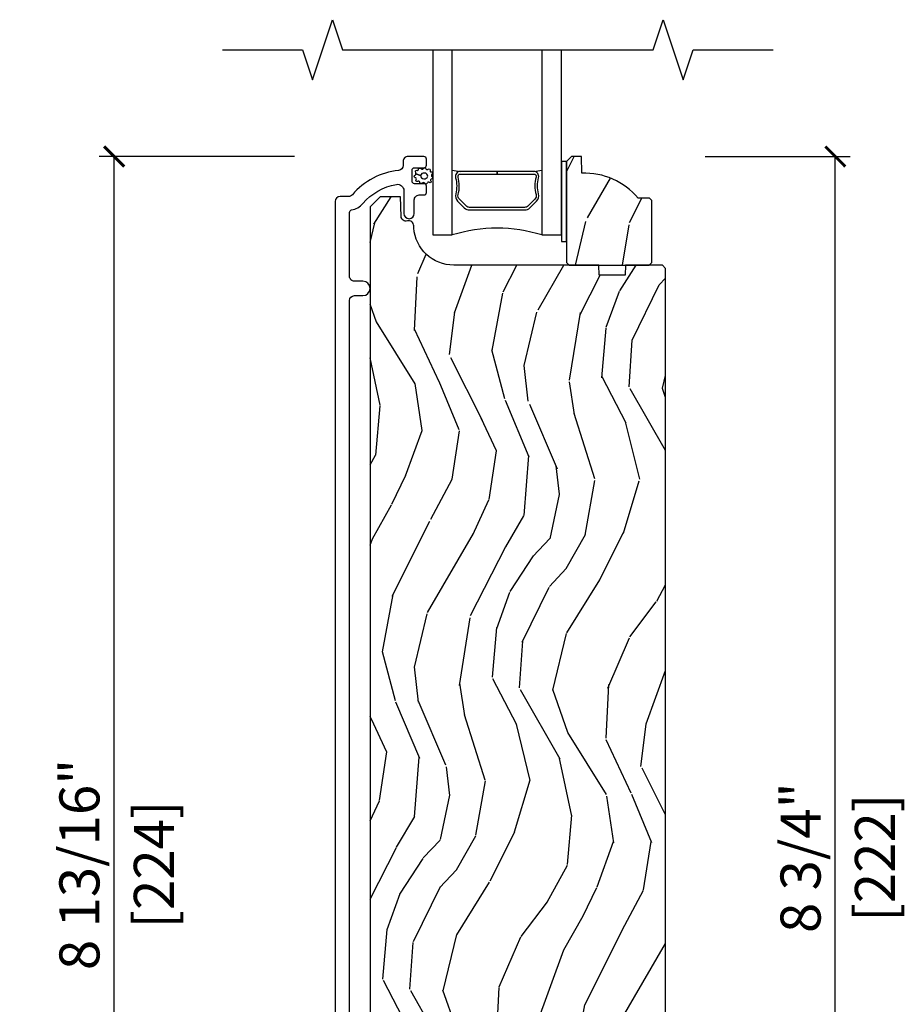
# Model space of a CAD drawing. Units: inches. Extents: x 0 to 454, y -38 to 173.
# Drawn here: x 42 to 48, y 8 to 14 of the extents above; entities that cross this region are included whole.
import ezdxf

# ---------------------------------------------------------------- set-up
doc = ezdxf.new("R2010")
doc.units = ezdxf.units.IN
doc.header["$MEASUREMENT"] = 0
doc.layers.get('Defpoints').update_dxf_attribs({"color": 253})
for name, color, linetype in [('ZP-ANNO-DIMS', 2, 'Continuous'), ('ZP-ANNO-MARK', 9, 'Continuous'), ('ZP-SECT-ALUM', 63, 'Continuous'), ('ZP-SECT-GLAS', 153, 'Continuous'), ('ZP-SECT-SEAL', 8, 'Continuous'), ('ZP-SECT-WDHA', 11, 'Continuous'), ('ZP-SECT-WOOD', 104, 'Continuous'), ('ZP-SECT-WSTP', 40, 'Continuous')]:
    doc.layers.add(name, color=color, linetype=linetype)
doc.styles.get("Standard").update_dxf_attribs({"font": 'arial.ttf'})
doc.dimstyles.new('3 inch Tick', dxfattribs={"dimtxt": 0.25, "dimasz": 0.125, "dimexe": 0.09375, "dimexo": 0.25, "dimgap": 0.0875, "dimtad": 1, "dimdec": 4, "dimzin": 10, "dimdsep": 46, "dimlunit": 5, "dimtxsty": 'Standard', "dimblk1": 'ARCHTICK', "dimblk2": 'ARCHTICK', "dimsah": 1, "dimcen": 0.09, "dimclrd": 256, "dimclre": 256, "dimclrt": 255, "dimadec": 3, "dimazin": 2, "dimtfac": 0.75, "dimtdec": 4, "dimtofl": 0, "dimtmove": 2, "dimatfit": 3, "dimfxl": 1, "dimfrac": 2, "dimtolj": 1, "dimtzin": 0, "dimlwd": -1, "dimlwe": -1, "dimarcsym": 0})

# ---------------------------------------------------------------- blocks, each defined once
blk = doc.blocks.new('_ArchTick')
at = {"color": 0, "linetype": 'ByBlock', "const_width": 0.15}
blk.add_lwpolyline([(-0.5, -0.5), (0.5, 0.5)], dxfattribs=at)
blk = doc.blocks.new('*D76')
at = {"layer": 'Defpoints', "color": 0, "ltscale": 0.1666666666666666}
for p in [(43.00000000000011, 13.08396460119351), (44.37500000000014, 13.08396460119351), (44.00000000000014, 4.250000000000014)]:
    blk.add_point(p, dxfattribs=at)
at = {"layer": 'ZP-ANNO-DIMS', "ltscale": 0.1666666666666666}
for p, q in [((44.12500000000014, 13.08396460119351), (42.90625000000011, 13.08396460119351)), ((43.00000000000011, 4.250000000000014), (43.00000000000011, 13.08396460119351)), ((43.75000000000014, 4.250000000000014), (42.90625000000011, 4.250000000000014))]:
    blk.add_line(p, q, dxfattribs=at)
at = {"layer": 'ZP-ANNO-DIMS', "ltscale": 0.1666666666666666, "xscale": 0.125, "yscale": 0.125, "zscale": 0.125}
for p, rotation in [((43.00000000000011, 13.08396460119351), 90), ((43.00000000000011, 4.250000000000014), 270)]:
    blk.add_blockref('_ArchTick', p, dxfattribs=dict(at, rotation=rotation))
at = {"layer": 'ZP-ANNO-DIMS', "color": 255, "ltscale": 0.1666666666666666, "char_height": 0.25, "attachment_point": 5, "rotation": 90}
for s, insert in [('\\A1;8 13/16"', (42.78315143246941, 8.666982300596773)), ('\\A1;[224]', (43.24771487039575, 8.666982300596773))]:
    blk.add_mtext(s, dxfattribs=dict(at, insert=insert))
blk = doc.blocks.new('CS AS MP LS French Sliding Sill 7501-750')
at = {"layer": 'ZP-SECT-WDHA'}
h = blk.add_hatch(dxfattribs=at)
h.set_pattern_fill('WOOD3', color=256, scale=2, angle=70, style=0, pattern_type=2)
h.set_pattern_definition([(65.23640000000005, (1.788804154131923, 8.051633502807562), (-9.40381312866579, -19.98920494113852), [0.240832, -23.842358]), (81.3099, (1.889682840945795, 8.270319328929645), (0.8567808696703423, 8.2015810469735), [0.3059419999999991, -9.89209799999997]), (114.9999999999999, (1.935907326696337, 8.572748323764984), (-1.879385823145609, 0.6840404983268876), [0.226274, -2.602152]), (116.8476, (1.840279730302711, 8.777822366022804), (-18.61420804399884, 36.57200132328851), [0.4386339999999992, -43.42478999999989]), (82.9946, (1.642184134648914, 9.169176598122817), (-2.397597174553425, -18.2825475333119), [0.266834, -26.416494]), (70, (1.674727814666425, 9.434017888126675), (-1.195344954920479, 2.563425528223154), [0.4999999999999992, -1.499999999999996]), (60.53769999999999, (1.845737886329231, 9.903864198519642), (-5.299583706911786, -8.712888648139783), [0.24331, -11.922214]), (64.28939999999999, (1.281370138907504, 8.236324380203428), (-8.03574989784622, -16.23042490473692), [0.2009979999999996, -19.89875399999994]), (70, (1.368568019988344, 8.417422501494087), (-1.195344954920479, 2.563425528223154), [0.2999999999999991, -1.699999999999996]), (98.30079999999995, (1.471174062986051, 8.69933028772985), (-3.751888312602841, 24.77747627566944), [0.2952959999999993, -29.23434999999996]), (122.125, (1.428542333340715, 8.9915331891998), (6.660762092994136, -10.93774528833892), [0.45607, -22.347438]), (109.2894, (1.18601862998895, 9.377774374617076), (-5.292683358667598, 14.69651383292102), [0.284254, -28.141088]), (76.3402, (1.092118389779159, 9.646070376988604), (3.592933675524064, 15.71912217656524), [0.3622159999999991, -17.74855399999994]), (58.11130000000009, (1.17765793654496, 9.998040526204562), (-15.2147376914344, -24.25926024314875), [0.38833, -38.444646]), (63.29020000000006, (0.6987607140202386, 8.448376869065328), (8.035737004436273, 16.23043294812967), [0.342344, -33.89214000000001]), (73.36649999999997, (0.8526352675824, 8.754191554399512), (9.065238276682225, 30.75421037689453), [0.3405879999999991, -33.71818599999989]), (103.6900999999999, (0.9501282638973975, 9.080527448333214), (0.5113074788246051, -4.442810851533297), [0.3605559999999993, -6.850547999999989]), (117.4896, (0.8647957827379286, 9.430839263234134), (-13.83285744134683, 26.31828405835821), [0.3255759999999991, -32.23206399999989]), (84.9314, (0.7145139852809735, 9.71965647420518), (1.8862935190084, 22.72535743897347), [0.310484, -30.737866]), (70, (0.7419446186157757, 10.028925871907), (-1.195344954920479, 2.563425528223154), [0.2399999999999995, -1.759999999999996]), (57.0054, (0.8240294530139635, 10.25445210089563), (9.915129035513681, 15.54638970077456), [0.266834, -26.416494]), (70, (2.32035213406101, 8.51795607896409), (-1.195344954920479, 2.563425528223154), [0, -1.999999999999996]), (293.1524, (2.134209987956467, 8.883676055781846), (-16.0507960926351, 37.76733994721548), [0.4386340000000001, -43.42478999999999]), (276.5651, (0.427286086756169, 9.164408660783977), (1.195347991783055, -2.563424841349598), [0.178886, -4.293249999999999]), (258.1301, (0.447738273486948, 8.98669622999219), (-2.224857536097373, -11.96035087531844), [0.282842, -13.859292]), (226.8014, (0.3895603381872092, 8.709901490439108), (-7.17897422284896, -8.028844221841533), [0.1523159999999996, -15.07922999999997]), (96.56509999999993, (2.134209987956467, 8.883676055781846), (-1.195347991783054, 2.563424841349599), [0.2236059999999997, -4.248529999999989]), (76.7098, (2.108644754542979, 9.105816594271573), (-4.276989520291973, -17.59850515048118), [0.342344, -33.89214000000001]), (59.87529999999996, (2.187343898442293, 9.43899289107182), (17.26685591117937, 29.89742009709116), [0.568858, -56.316992]), (59.69520000000002, (1.995536530704782, 7.976389071275889), (5.983617987896487, 10.59227647392276), [0.223606, -22.137072]), (85.5241, (2.108368667067907, 8.169440642115774), (-1.886292306072137, -22.72535892270969), [0.3736299999999991, -36.98945199999989]), (112.8789, (2.137526656586544, 8.541931999931279), (13.66009816624821, -32.64049290170237), [0.3821, -37.827846]), (104.6952, (1.988972215313367, 8.893971171016005), (-6.31531393231792, 23.58212952201287), [0.316228, -31.306548]), (79.46229999999998, (1.908752780836607, 9.199854878218957), (1.540820218079111, 10.08096667572146), [0.364966, -11.80056]), (63.41809999999991, (1.975498475186668, 9.558665430301431), (-15.38743134468314, -30.58148033332786), [0.5234499999999982, -51.82155999999988]), (61.86990000000001, (1.525690220311844, 8.147399142938752), (-5.983625597899493, -10.592271183312), [0.282842, -13.859292]), (81.3099, (1.659043565274487, 8.396832271025772), (0.8567808696703423, 8.2015810469735), [0.3059419999999991, -9.89209799999997]), (112.5103999999999, (1.705268051025029, 8.699261265861082), (11.26938588547409, -27.51365047632417), [0.3255759999999999, -32.232064]), (114.9999999999999, (1.580620508850302, 9.000031926381354), (-1.879385823145609, 0.6840404983268876), [0.367696, -2.460732]), (87.354, (1.425225664710637, 9.33327724505034), (-1.374994473696775, -27.1681693210235), [0.335262, -33.190848]), (66.63350000000004, (1.440702848496243, 9.668180898034421), (-12.82404996855911, -29.38611480483956), [0.340588, -33.718186]), (52.89729999999998, (1.575783549642665, 9.980835986235093), (12.47855130569256, 16.74173789157442), [0.27203, -26.930912]), (61.2538, (1.055843909918905, 8.318409214601559), (6.667674682060167, 12.47165228615286), [0.263058, -26.042834]), (84.9314, (1.182356852015004, 8.549048490272867), (1.8862935190084, 22.72535743897347), [0.310484, -30.737866]), (102.0054, (1.209787485349806, 8.858317887974692), (2.217957090697112, -11.44904584078526), [0.37736, -18.490604]), (119.8990999999999, (1.131295407056882, 9.227423555291322), (16.90756994081485, -29.56575905723365), [0.49679, -49.18217999999999]), (85.9454, (0.8836586570224085, 9.658092848406568), (-0.8567761997234581, -8.201581415241053), [0.291204, -14.269016]), (63.99100000000004, (0.9042488874907235, 9.948568393692682), (8.719786654980343, 18.10981212779323), [0.3820999999999991, -37.82784599999989]), (46.80139999999997, (1.071804246785916, 10.29197078385829), (7.17897422284896, 8.02884422184153), [0.1523159999999996, -15.07922999999997]), (60.53769999999999, (0.4920283374473229, 8.523621300596972), (-5.299583706911786, -8.712888648139783), [0.24331, -11.922214]), (80.008, (0.6117008766769346, 8.735466723852568), (3.765665839812322, 22.0413197685621), [0.3452539999999991, -34.18009999999989]), (107.4054, (0.6716061681605084, 9.075483423519302), (-9.90135254830583, 31.27240365373135), [0.428018, -42.37384999999999]), (99.05459999999997, (2.422958177058717, 8.799863865199853), (-2.729258747784671, 15.89185857896806), [0.205912, -20.385348]), (80.78429999999999, (2.390552540778742, 9.003210551273895), (-5.306487489153644, -32.1222841683562), [0.4275520000000001, -42.327566]), (62.87499999999999, (2.459025591312638, 9.42524306347002), (-6.667664278977534, -12.47165829348074), [0.483736, -15.64078])])
edge = h.paths.add_edge_path()
edge.add_line((2.355529019030541, 8.55931733825878), (2.340529019030498, 8.57431733825888))
edge.add_line((2.340529019030498, 8.57431733825888), (2.269629019030276, 8.574317338258894))
edge.add_arc((1.93448725797981, 8.292317338258869), 0.4380000000000202, 40.07843002829459, 92.00945820514033)
edge.add_line((1.919129019030549, 8.730047991168163), (1.915487853195713, 8.834317338258899))
edge.add_line((1.915487853195713, 8.834317338258899), (1.85452901903028, 8.834317338258899))
edge.add_line((1.85452901903028, 8.834317338258899), (1.823529019030502, 8.803317338258834))
edge.add_line((1.823529019030502, 8.803317338258834), (1.823529019030502, 8.232481704363266))
edge.add_line((1.823529019030502, 8.232481704363266), (1.823529019030502, 8.17231733825892))
edge.add_line((1.823529019030502, 8.17231733825892), (1.839529019030521, 8.156317338258901))
edge.add_line((1.839529019030521, 8.156317338258901), (2.339529019030749, 8.156317338258887))
edge.add_line((2.339529019030749, 8.156317338258871), (2.355529019030541, 8.172317338258836))
edge.add_line((2.355529019030541, 8.172317338258836), (2.355529019030541, 8.55931733825878))
h = blk.add_hatch(dxfattribs=at)
h.set_pattern_fill('WOOD3', color=256, scale=2, angle=70, style=0, pattern_type=2)
h.set_pattern_definition([(65.23640000000005, (14.63149173080643, -20.7171099805054), (-9.40381312866579, -19.98920494113852), [0.240832, -23.842358]), (81.3099, (14.7323704176203, -20.49842415438329), (0.8567808696703423, 8.2015810469735), [0.3059419999999991, -9.89209799999997]), (114.9999999999999, (14.77859490337084, -20.19599515954801), (-1.879385823145609, 0.6840404983268876), [0.226274, -2.602152]), (116.8476, (14.68296730697722, -19.99092111729012), (-18.61420804399884, 36.57200132328851), [0.4386339999999992, -43.42478999999989]), (82.9946, (14.48487171132342, -19.59956688519014), (-2.397597174553425, -18.2825475333119), [0.266834, -26.416494]), (70, (14.51741539134093, -19.33472559518628), (-1.195344954920479, 2.563425528223154), [0.4999999999999992, -1.499999999999996]), (60.53769999999999, (14.68842546300374, -18.86487928479332), (-5.299583706911786, -8.712888648139783), [0.24331, -11.922214]), (64.28939999999999, (14.12405771558201, -20.53241910310956), (-8.03574989784622, -16.23042490473692), [0.2009979999999996, -19.89875399999994]), (70, (14.21125559666285, -20.35132098181887), (-1.195344954920479, 2.563425528223154), [0.2999999999999991, -1.699999999999996]), (98.30079999999995, (14.31386163966056, -20.06941319558311), (-3.751888312602841, 24.77747627566944), [0.2952959999999993, -29.23434999999996]), (122.125, (14.27122991001522, -19.77721029411319), (6.660762092994136, -10.93774528833892), [0.45607, -22.347438]), (109.2894, (14.02870620666346, -19.39096910869588), (-5.292683358667598, 14.69651383292102), [0.284254, -28.141088]), (76.3402, (13.93480596645366, -19.12267310632435), (3.592933675524064, 15.71912217656524), [0.3622159999999991, -17.74855399999994]), (58.11130000000009, (14.02034551321946, -18.7707029571084), (-15.2147376914344, -24.25926024314875), [0.38833, -38.444646]), (63.29020000000006, (13.54144829069474, -20.32036661424763), (8.035737004436273, 16.23043294812967), [0.342344, -33.89214000000001]), (73.36649999999997, (13.6953228442569, -20.01455192891345), (9.065238276682225, 30.75421037689453), [0.3405879999999991, -33.71818599999989]), (103.6900999999999, (13.7928158405719, -19.68821603497971), (0.5113074788246051, -4.442810851533297), [0.3605559999999993, -6.850547999999989]), (117.4896, (13.70748335941243, -19.33790422007882), (-13.83285744134683, 26.31828405835821), [0.3255759999999991, -32.23206399999989]), (84.9314, (13.55720156195548, -19.04908700910775), (1.8862935190084, 22.72535743897347), [0.310484, -30.737866]), (70, (13.58463219529028, -18.73981761140592), (-1.195344954920479, 2.563425528223154), [0.2399999999999995, -1.759999999999996]), (57.0054, (13.66671702968847, -18.51429138241732), (9.915129035513681, 15.54638970077456), [0.266834, -26.416494]), (70, (15.16303971073552, -20.25078740434887), (-1.195344954920479, 2.563425528223154), [0, -1.999999999999996]), (293.1524, (14.97689756463097, -19.88506742753111), (-16.0507960926351, 37.76733994721548), [0.4386340000000001, -43.42478999999999]), (276.5651, (13.26997366343067, -19.60433482252895), (1.195347991783055, -2.563424841349598), [0.178886, -4.293249999999999]), (258.1301, (13.29042585016145, -19.78204725332077), (-2.224857536097373, -11.96035087531844), [0.282842, -13.859292]), (226.8014, (13.23224791486171, -20.05884199287385), (-7.17897422284896, -8.028844221841533), [0.1523159999999996, -15.07922999999997]), (96.56509999999993, (14.97689756463097, -19.88506742753111), (-1.195347991783054, 2.563424841349599), [0.2236059999999997, -4.248529999999989]), (76.7098, (14.95133233121748, -19.66292688904136), (-4.276989520291973, -17.59850515048118), [0.342344, -33.89214000000001]), (59.87529999999996, (15.0300314751168, -19.32975059224114), (17.26685591117937, 29.89742009709116), [0.568858, -56.316992]), (59.69520000000002, (14.83822410737929, -20.79235441203704), (5.983617987896487, 10.59227647392276), [0.223606, -22.137072]), (85.5241, (14.95105624374241, -20.59930284119719), (-1.886292306072137, -22.72535892270969), [0.3736299999999991, -36.98945199999989]), (112.8789, (14.98021423326105, -20.22681148338168), (13.66009816624821, -32.64049290170237), [0.3821, -37.827846]), (104.6952, (14.83165979198787, -19.87477231229695), (-6.31531393231792, 23.58212952201287), [0.316228, -31.306548]), (79.46229999999998, (14.75144035751111, -19.568888605094), (1.540820218079111, 10.08096667572146), [0.364966, -11.80056]), (63.41809999999991, (14.81818605186117, -19.21007805301153), (-15.38743134468314, -30.58148033332786), [0.5234499999999982, -51.82155999999988]), (61.86990000000001, (14.36837779698635, -20.62134434037424), (-5.983625597899493, -10.592271183312), [0.282842, -13.859292]), (81.3099, (14.50173114194899, -20.37191121228719), (0.8567808696703423, 8.2015810469735), [0.3059419999999991, -9.89209799999997]), (112.5103999999999, (14.54795562769954, -20.06948221745188), (11.26938588547409, -27.51365047632417), [0.3255759999999999, -32.232064]), (114.9999999999999, (14.42330808552481, -19.7687115569316), (-1.879385823145609, 0.6840404983268876), [0.367696, -2.460732]), (87.354, (14.26791324138514, -19.43546623826259), (-1.374994473696775, -27.1681693210235), [0.335262, -33.190848]), (66.63350000000004, (14.28339042517075, -19.10056258527854), (-12.82404996855911, -29.38611480483956), [0.340588, -33.718186]), (52.89729999999998, (14.41847112631717, -18.78790749707784), (12.47855130569256, 16.74173789157442), [0.27203, -26.930912]), (61.2538, (13.89853148659341, -20.45033426871137), (6.667674682060167, 12.47165228615286), [0.263058, -26.042834]), (84.9314, (14.02504442868951, -20.21969499304006), (1.8862935190084, 22.72535743897347), [0.310484, -30.737866]), (102.0054, (14.05247506202431, -19.91042559533824), (2.217957090697112, -11.44904584078526), [0.37736, -18.490604]), (119.8990999999999, (13.97398298373139, -19.54131992802163), (16.90756994081485, -29.56575905723365), [0.49679, -49.18217999999999]), (85.9454, (13.72634623369691, -19.11065063490639), (-0.8567761997234581, -8.201581415241053), [0.291204, -14.269016]), (63.99100000000004, (13.74693646416523, -18.82017508962028), (8.719786654980343, 18.10981212779323), [0.3820999999999991, -37.82784599999989]), (46.80139999999997, (13.91449182346042, -18.47677269945464), (7.17897422284896, 8.02884422184153), [0.1523159999999996, -15.07922999999997]), (60.53769999999999, (13.33471591412183, -20.24512218271599), (-5.299583706911786, -8.712888648139783), [0.24331, -11.922214]), (80.008, (13.45438845335144, -20.03327675946039), (3.765665839812322, 22.0413197685621), [0.3452539999999991, -34.18009999999989]), (107.4054, (13.51429374483501, -19.69326005979363), (-9.90135254830583, 31.27240365373135), [0.428018, -42.37384999999999]), (99.05459999999997, (15.26564575373322, -19.9688796181131), (-2.729258747784671, 15.89185857896806), [0.205912, -20.385348]), (80.78429999999999, (15.23324011745325, -19.76553293203906), (-5.306487489153644, -32.1222841683562), [0.4275520000000001, -42.327566]), (62.87499999999999, (15.30171316798714, -19.34350041984294), (-6.667664278977534, -12.47165829348074), [0.483736, -15.64078])])
edge = h.paths.add_edge_path()
edge.add_line((2.441029072640219, 8.13596460119362), (2.421029072640124, 8.15596460119339))
edge.add_line((2.421029072640124, 8.155964601193375), (2.191029072640219, 8.15596460119343))
edge.add_line((2.191029072640219, 8.15596460119343), (2.188846524546988, 8.093464601193077))
edge.add_line((2.188846524546988, 8.09346460119309), (2.027422853841869, 8.09346460119309))
edge.add_line((2.027422853841869, 8.09346460119309), (2.025240305748639, 8.155964601193517))
edge.add_line((2.025240305748639, 8.155964601193517), (1.119381880310527, 8.155964601193517))
edge.add_arc((1.119381880310584, 8.405964601193489), 0.2499999999999716, 184.0000000000355, 269.999999999987, ccw=False)
edge.add_line((0.8699908677456278, 8.388525482757302), (0.8691113891499072, 8.401102612634261))
edge.add_arc((0.8381196614415102, 8.401818722715007), 0.0309999999999864, 358.6763311198902, 466.1275067402193)
edge.add_arc((0.821547330920282, 8.461559020376171), 0.0309999999999493, 181.9999999999737, 284.8811846887619, ccw=False)
edge.add_line((0.7905662152826949, 8.460477135978408), (0.7862765450337861, 8.583317219726197))
edge.add_line((0.7862765450337861, 8.583317219726212), (0.6600290726402136, 8.583317219726212))
edge.add_line((0.6600290726402136, 8.583317219726212), (0.5970290726401686, 8.52031721972611))
edge.add_line((0.5970290726401686, 8.52031721972611), (0.5970290746855654, 0.5693685078203004))
edge.add_line((0.5970290746855654, 0.5693685078202863), (0.6395932296474598, 0.5072576519968665))
edge.add_line((0.6395932296474598, 0.5072576519968948), (0.716074832792117, 0.5072576519968948))
edge.add_line((0.716074832792117, 0.5072576519968948), (0.748155302195812, 0.5382379874427557))
edge.add_line((0.748155302195812, 0.5382379874427557), (0.7544206831509542, 0.717652661495805))
edge.add_line((0.7544206831509542, 0.7176526614957766), (0.849599430304579, 0.7179530313592011))
edge.add_line((0.849599430304579, 0.7179530313592295), (0.8702054322884578, 0.1631209753151808))
edge.add_line((0.8702054322884578, 0.1631209753151666), (0.9004621460674684, 0.1468185091539595))
edge.add_line((0.9004621460674684, 0.1468185091539453), (0.9767070726399538, 0.1468185091539453))
edge.add_line((0.9767070726399538, 0.1468185091539453), (0.9767070726404085, 1.816598111164068))
edge.add_line((0.9767070726404085, 1.816598111164068), (1.811351072640434, 1.816598111164068))
edge.add_line((1.811351072640434, 1.816598111164068), (1.811351072640434, 0.0843172197262021))
edge.add_line((1.811351072640434, 0.0843172197262163), (1.919029072640284, 0.0843181111638813))
edge.add_line((1.919029072640284, 0.0843181111638956), (1.919029072640284, 0.3968181111638955))
edge.add_line((1.919029072640284, 0.3968181111638955), (2.044029072640284, 0.3968181111638955))
edge.add_line((2.044029072640284, 0.3968181111638955), (2.044029072640284, 0.0843181111638956))
edge.add_line((2.044029072640284, 0.0843181111638956), (2.410029072640156, 0.0843172197262305))
edge.add_line((2.410029072640156, 0.0843172197262163), (2.441029072640219, 0.115317219726208))
edge.add_line((2.441029072640219, 0.1153172197261938), (2.441029072640219, 8.135964601193606))
at = {"layer": 'ZP-SECT-ALUM'}
blk.add_lwpolyline([(0.468529072640024, 0.8583331573303212), (0.4685290726400809, 7.934964540405047, -0.4142135623731048), (0.4995290726400868, 7.965964540405025), (0.5520290726402095, 7.965964540405025, 1), (0.5520290726402095, 8.055964540405057), (0.4995290726402004, 8.055964540405, -0.4142135623732833), (0.4685290726401377, 8.086964540405006), (0.4685290726401377, 8.48480801408499, -0.3660138868417627), (0.4818644375097279, 8.500584570097573, 0.1770849557939467), (0.5510875296589007, 8.540022170484946, -0.1763554729662589), (0.7607559097004924, 8.659867129190218, -0.4649740057875408), (0.8075290726401362, 8.620444746413511), (0.8075290726401362, 8.478464601191545, 1), (0.8725290726362118, 8.478464601191545), (0.8725290726362118, 8.562964601195034, -0.4142135623731193), (0.9035290726362177, 8.59396460119504), (0.9326101056269067, 8.59396460119504, 0.4142135623731134), (0.9486101056268694, 8.609964601195003), (0.9486101056268694, 8.647964601194985, 0.4142135623730951), (0.9326101056268498, 8.663964601195003), (0.8746101056268003, 8.663964601195003, -0.4142135623730951), (0.8586101056268375, 8.679964601194968), (0.8586101056268375, 8.747964601195063, -0.4142135623731042), (0.8746101056268003, 8.763964601195028), (0.932610105626793, 8.763964601195028, 0.4142135623731134), (0.9486101056267557, 8.77996460119499), (0.9486101056267557, 8.817964601195001, 0.4142135623730889), (0.9326101056282141, 8.833964601193514), (0.8335290726361108, 8.833964601193543, 0.4142135623731213), (0.8025290726361048, 8.802964601193535), (0.8025290726361048, 8.77839787616577, -0.3838787014964672), (0.7747678786066672, 8.747567531764759, 0.1932850516617879), (0.4862078379982222, 8.594936882645584, -0.2205740380886869), (0.4625458328147261, 8.583964601199511), (0.4095290726390886, 8.583964601199511, 0.4142135623730859), (0.3785290726401627, 8.552964601200586), (0.3785290726401058, 0.1289642181187389, 1)], format="xyb", dxfattribs=at)
blk.add_lwpolyline([(1.59441552902706, 8.51424670789089), (1.635778050916655, 8.55560922978043, 0.267196393452096), (1.647944106322427, 8.600759724051727, -0.1325309936258401), (1.64840027769145, 8.701306547076854, 0.4950936890984973), (1.618507420548553, 8.740517338258996), (1.389507420548511, 8.740517338258996), (1.389507420548511, 8.724517338258975), (1.618507420548553, 8.724517338258975, -0.4950936890994218), (1.632971706262821, 8.705544374783756, 0.1325309936258135), (1.632477717578296, 8.59666206383946, -0.2671963934519399), (1.624464342417695, 8.566922938279445), (1.583101820528042, 8.525560416389851, -0.1989123673794253), (1.561269898658963, 8.516517338259005), (1.217744942438116, 8.516517338259035, -0.1989123673787996), (1.195913020569093, 8.52556041638988), (1.154550498679441, 8.566922938279532, -0.2671963934517173), (1.146537123518896, 8.596662063839545, 0.1325309936258374), (1.146043134834314, 8.705544374783841, -0.495093689098139), (1.160507420548583, 8.724517338259005), (1.389507420548511, 8.724517338258975), (1.389507420548511, 8.740517338258996), (1.160507420548526, 8.740517338259025, 0.4950936890979058), (1.130614563405742, 8.701306547076882, -0.1325309936258912), (1.131070734774709, 8.600759724051755, 0.2671963934517766), (1.14323679018048, 8.555609229780515), (1.184599312070076, 8.51424670789092, 0.1989123673794679), (1.217744942438173, 8.500517338259073), (1.561269898658906, 8.500517338258987, 0.1989123673798845)], format="xyb", close=True, dxfattribs=at)
at = {"layer": 'ZP-SECT-GLAS'}
for points in [[(0.9875290190304895, 9.5), (0.9875290190304895, 8.344317338259003), (1.109529019030389, 8.344317338259003), (1.109529019030333, 9.5)], [(1.669529019030449, 9.499999999999972), (1.669529019030335, 8.344317338258975), (1.791529019030519, 8.344317338258975), (1.791529019030519, 8.344317338258975), (1.791529019030576, 9.499999999999972)]]:
    blk.add_lwpolyline(points, dxfattribs=at)
at = {"layer": 'ZP-SECT-SEAL'}
for centre, radius, start, end in [((1.389529019030533, 10.36808754556921), 1.643570207310217, 260.1929692084449, 261.9987757989858), ((1.389529019030533, 10.36808754556921), 1.643570207310217, 278.0012242010142, 279.8070307915483), ((1.389529019030305, 7.436170553779078), 0.9503318273956828, 72.86441255336118, 107.1355874466316)]:
    blk.add_arc(centre, radius, start, end, dxfattribs=at)
at = {"layer": 'ZP-SECT-WOOD'}
blk.add_lwpolyline([(2.355529019030541, 8.55931733825878), (2.340529019030498, 8.57431733825888), (2.269629019030276, 8.574317338258908, 0.2305512263099461), (1.919129019030549, 8.730047991168163), (1.915487853195713, 8.834317338258899), (1.85452901903028, 8.834317338258899), (1.823529019030502, 8.803317338258834), (1.823529019030502, 8.232481704363266), (1.823529019030502, 8.17231733825892), (1.839529019030521, 8.156317338258901), (2.339529019030749, 8.156317338258871), (2.355529019030541, 8.172317338258836)], format="xyb", close=True, dxfattribs=at)
blk.add_lwpolyline([(2.441029072640219, 0.1153172197261938), (2.441029072640219, 8.13596460119362), (2.421029072640124, 8.155964601193375), (2.191029072640219, 8.15596460119343), (2.188846524546988, 8.09346460119309), (2.027422853841869, 8.09346460119309), (2.025240305748639, 8.155964601193517), (1.119381880310527, 8.155964601193517, -0.3939104756147314), (0.8699908677456278, 8.388525482757302), (0.8691113891499072, 8.401102612634247, 0.506512719252777), (0.8295086093090162, 8.43159874590458, -0.481703855936326), (0.7905662152826949, 8.460477135978408), (0.7862765450337861, 8.583317219726212), (0.6600290726402136, 8.583317219726212), (0.5970290726401686, 8.52031721972611), (0.5970290746855654, 0.5693685078202863)], format="xyb", dxfattribs=at)
at = {"layer": 'ZP-SECT-WSTP'}
blk.add_lwpolyline([(1.823529019030502, 8.803317338258834), (1.791529019030519, 8.803317338258834), (1.791529019030463, 8.30331733825895), (1.823529019030502, 8.30331733825895)], close=True, dxfattribs=at)
blk.add_lwpolyline([(0.9837555716633232, 8.707774922074634, -0.3010267449322229), (0.9861163021939205, 8.698384031568423, -0.2803555571211003), (0.9781289483935324, 8.691728185298132, 0.822328596095739), (0.9763658624111712, 8.68265586635357, -0.399977613799482), (0.976777355745412, 8.672204129438711, -0.3590401367524902), (0.9677542201263236, 8.67080332167862, 0.5680792870158515), (0.9544092690202887, 8.669857675615589, -0.2803555571213397), (0.9474254133334056, 8.662155476575549, -0.2803555571208967), (0.9380529759270075, 8.666656090685677, 0.4843221048380025), (0.9224277391595023, 8.668102457154644, -0.2803555571201027), (0.9123884227050211, 8.66539871244919, -0.2803555571214109), (0.9069370423171108, 8.674251992190248, 0.5680792870163976), (0.8939924221594424, 8.67763116005682, -0.2803555571221044), (0.8840850569769713, 8.680784289526173, -0.280355557120241), (0.8842855083632912, 8.691179381134617, 0.6366156260879632), (0.8787163875373948, 8.701738918871312, -0.2803555571210718), (0.8720864920704798, 8.70974782618788, -0.2803555571218044), (0.8778751333320542, 8.718384361526319, 0.2294157338694378), (0.8833982707471363, 8.725129356195964), (0.9120497983994368, 8.71497372688279, 0.3764303954885285), (0.932669398933001, 8.69362044284159, 0.3430061663890114), (0.9568582378981318, 8.710825986571336, 0.3748659305078876), (0.93610757247518, 8.730763363944504, 0.4300115636979657), (0.9120497983994368, 8.71497372688279), (0.8833982707471363, 8.725129356195964, 0.2294157338707324), (0.881530480919423, 8.733644716503022, -0.2803555571208678), (0.8802830001341703, 8.743966630182056, -0.2803555571216368), (0.8898219785710921, 8.748102570303303, 0.8108383803813488), (0.8982487570981447, 8.752206569190548, -0.2803555571214151), (0.902779757329597, 8.761564354570112, -0.2803555571211001), (0.9130405146873386, 8.759886567708833, 0.4723006760677283), (0.9290039889750119, 8.757861211730159, -0.2803555571202111), (0.9378749096641172, 8.763283838071203, -0.2803555571213434), (0.9455997279807206, 8.756325009701184, 0.5210826028740017), (0.9601702130197509, 8.755674038280233, -0.2803555571210847), (0.9705645995267104, 8.755439860033874, -0.2934611832830512), (0.9716279016470821, 8.745564232175582, 0.630007559261562), (0.9773081954596136, 8.737468008855698, -0.4643759882381032), (0.9860844805976967, 8.73336449954843, -0.280355557121027), (0.9829635131635541, 8.723446955871623, 0.4843221048395129)], format="xyb", close=True, dxfattribs=at)
blk = doc.blocks.new('*D86')
at = {"layer": 'Defpoints', "color": 0, "ltscale": 0.1666666666666666}
for p in [(46.43750005724391, 13.08396460119351), (47.50000005724392, 13.08396460119351), (46.41002907264031, 4.33431721972623)]:
    blk.add_point(p, dxfattribs=at)
at = {"layer": 'ZP-ANNO-DIMS', "ltscale": 0.1666666666666666}
for p, q in [((46.6875000572439, 13.08396460119351), (47.59375005724392, 13.08396460119351)), ((47.50000005724392, 4.33431721972623), (47.50000005724392, 13.08396460119351)), ((46.66002907264031, 4.33431721972623), (47.59375005724392, 4.33431721972623))]:
    blk.add_line(p, q, dxfattribs=at)
at = {"layer": 'ZP-ANNO-DIMS', "ltscale": 0.1666666666666666, "xscale": 0.125, "yscale": 0.125, "zscale": 0.125}
for p, rotation in [((47.50000005724392, 13.08396460119351), 90), ((47.50000005724392, 4.33431721972623), 270)]:
    blk.add_blockref('_ArchTick', p, dxfattribs=dict(at, rotation=rotation))
at = {"layer": 'ZP-ANNO-DIMS', "color": 255, "ltscale": 0.1666666666666666, "char_height": 0.25, "attachment_point": 5, "rotation": 90}
for s, insert in [('\\A1;8 3/4"', (47.28315148971322, 8.70914091045988)), ('\\A1;[222]', (47.74771492763956, 8.70914091045988))]:
    blk.add_mtext(s, dxfattribs=dict(at, insert=insert))

msp = doc.modelspace()

# ---------------------------------------------------------------- linework, layer by layer
at = {"layer": 'ZP-ANNO-MARK', "ltscale": 0.1666666666666666}
msp.add_lwpolyline([(43.67511726949866, 13.74999999999994), (44.17511726949863, 13.74999999999994), (44.23761726949861, 13.56249999999994), (44.36261726949862, 13.93749999999994), (44.42511726949861, 13.74999999999994), (46.36261734998832, 13.74999999999998), (46.42511734998831, 13.93749999999998), (46.55011734998832, 13.56249999999998), (46.61261734998831, 13.74999999999998), (47.11261734998832, 13.74999999999998)], dxfattribs=at)

# ---------------------------------------------------------------- block references
at = {"ltscale": 0.1666666666666666}
msp.add_blockref('CS AS MP LS French Sliding Sill 7501-750', (44.00000000000014, 4.250000000000014), dxfattribs=at)

# ---------------------------------------------------------------- dimensions: what is measured, and where the dimension line sits
at = {"layer": 'ZP-ANNO-DIMS', "ltscale": 0.1666666666666666}
for base, p1, p2, picture, middle in [((43.00000000000011, 13.08396460119351), (44.00000000000014, 4.250000000000014), (44.37500000000014, 13.08396460119351), '*D76', (43.00000000000011, 8.666982300596773)), ((47.50000005724392, 13.08396460119351), (46.41002907264031, 4.33431721972623), (46.43750005724391, 13.08396460119351), '*D86', (47.50000005724392, 8.70914091045988))]:
    dim = msp.add_linear_dim(base=base, p1=p1, p2=p2, angle=90, dimstyle='3 inch Tick', override={"dimscale": 1, "dimlfac": 1, "dimpost": '"\\X'}, dxfattribs=at)
    dim.commit()
    dim.dimension.update_dxf_attribs({"geometry": picture, "text_midpoint": middle})

doc.saveas('drawing.dxf')
